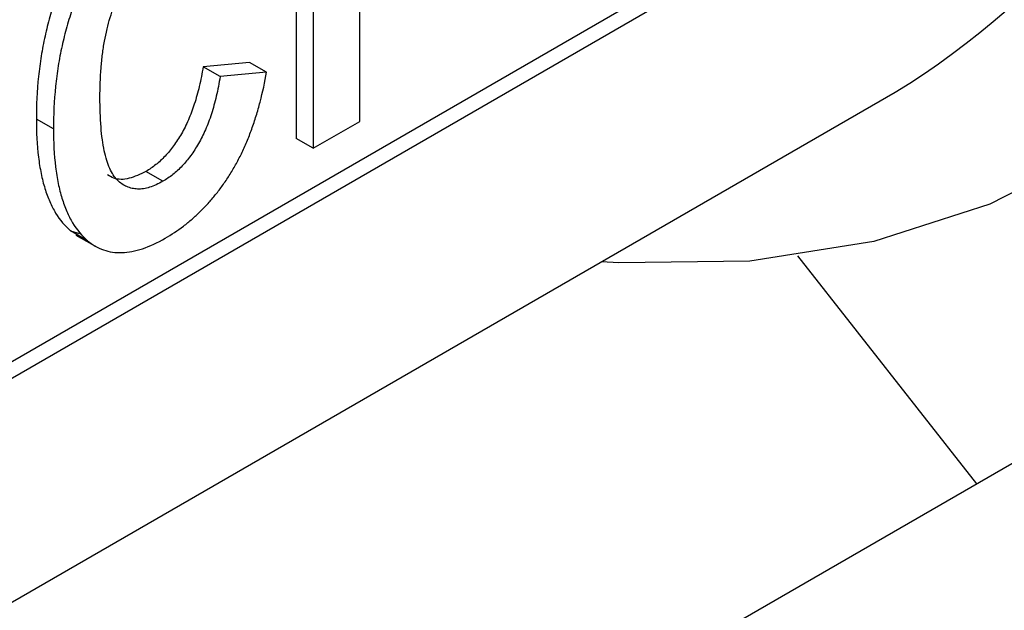
# Model space of a CAD drawing. Units: inches. Extents: x 0.2 to 10.8, y 0.2 to 8.3.
# Drawn here: x 1.3 to 1.4, y 6.3 to 6.4 of the extents above; entities that cross this region are included whole.
import ezdxf

# ---------------------------------------------------------------- set-up
doc = ezdxf.new("R2010")
doc.units = ezdxf.units.IN
doc.header["$MEASUREMENT"] = 0

msp = doc.modelspace()

# ---------------------------------------------------------------- linework, layer by layer
at = {"color": 8, "linetype": 'Continuous', "lineweight": 25}
msp.add_line((1.40214066593404, 6.400093008108541), (1.210998908527316, 6.289749220291204), dxfattribs=at)
at = {"color": 7, "linetype": 'Continuous', "lineweight": 25}
for p, q in [((1.210576848291044, 6.287729921025482), (1.40068697990351, 6.397478163948325)), ((1.285069901148654, 6.376444104766756), (1.285069901148654, 6.338938949365179)), ((1.286925824458855, 6.375372703045204), (1.286925824458855, 6.337867547643627)), ((1.291987433486676, 6.34078955233877), (1.291987433486676, 6.356863190368017)), ((1.280008292120834, 6.347219783296482), (1.274946683093013, 6.346733178302741)), ((1.281864215431034, 6.34614838157493), (1.280008292120834, 6.347219783296482)), ((1.276802606403214, 6.345661776581188), (1.274946683093013, 6.346733178302741)), ((1.281864215431034, 6.34614838157493), (1.276802606403214, 6.345661776581188)), ((1.200333185533204, 6.257419433626193), (1.350253489642177, 6.343966582980431)), ((1.258665174053523, 6.339978342294997), (1.256809250743322, 6.341049744016549)), ((1.286925824458855, 6.337867547643627), (1.291987433486676, 6.34078955233877)), ((1.426563213090815, 6.340286859108604), (1.200836432581048, 6.209977562431685)), ((1.286925824458855, 6.337867547643627), (1.285069901148654, 6.338938949365179)), ((1.270587635943273, 6.334280671459207), (1.268731712633071, 6.33535207318076)), ((1.260532960509883, 6.328883812038359), (1.26148883086129, 6.328604121873498)), ((1.262388883820084, 6.327812410316807), (1.260532960509883, 6.328883812038359)), ((1.26111301472327, 6.328434544024514), (1.263432918861022, 6.327095291872573)), ((1.3591445394544, 6.301366887253195), (1.339658862484549, 6.326165031406044))]:
    msp.add_line(p, q, dxfattribs=at)
at = {"color": 7, "linetype": 'Continuous', "lineweight": 25, "flags": 128}
msp.add_lwpolyline([(1.390804754535373, 6.571972841434866), (1.394224730140981, 6.563888997163162), (1.402005856825376, 6.543257726424331), (1.408433604714657, 6.522631970452791), (1.413450626299862, 6.502195749491057), (1.417012160383871, 6.482131392775575), (1.419086431434831, 6.46261791181961), (1.419654933083213, 6.443829403296404), (1.418712593233169, 6.425933495771898), (1.416267819315097, 6.409089854145026), (1.412342423275669, 6.393448755138798), (1.406971426974549, 6.379149746551429), (1.400202749724041, 6.366320402229497), (1.392096780759372, 6.355075183871119), (1.382725840454001, 6.345514419813948), (1.372173535086889, 6.337723409919128), (1.360534010918441, 6.331771664537325), (1.34791111423013, 6.327712284346643), (1.334417464821832, 6.325581486595467), (1.320173451233, 6.325398281977002), (1.318293309351461, 6.325516363622561)], dxfattribs=at)
at = {"color": 7, "linetype": 'Continuous', "lineweight": 25}
msp.add_arc((1.30441014393611, 6.418621722496257), 0.08760708990517527, 301.5527618612753, 340.6693042225565, dxfattribs=at)
for points, knots in [([(1.263726783081343, 6.343379816306352), (1.263729581687969, 6.344440438114184), (1.263779905444175, 6.346000370868231), (1.26398596144516, 6.348072465699969), (1.264199070474011, 6.349484094797178), (1.264484141492248, 6.350815153259145), (1.264815037780327, 6.352058208936648), (1.26521622467475, 6.353219841877816), (1.265688724397248, 6.354297322285017), (1.266210150338121, 6.355292873407122), (1.266754212781382, 6.356224422281861), (1.267347621338053, 6.357079614985783), (1.267974431057817, 6.357864852415415), (1.268641578387984, 6.358567466891963), (1.26958284883383, 6.359439284646485), (1.27033046019702, 6.359943425120028), (1.270831489503206, 6.360236681957756)], [0, 0, 0, 0, 0.185956364624473, 0.2685397050778345, 0.3452264458464402, 0.4160059329103839, 0.481110310695576, 0.5414590112346325, 0.597908733933298, 0.6512865433490753, 0.7026263326811603, 0.7522391423073611, 0.8011270504834678, 0.8494313111689653, 0.8981892196915227, 1, 1, 1, 1]), ([(1.260565913693658, 6.358112410675106), (1.259923469722461, 6.356835469154403), (1.259098002644545, 6.354844063920172), (1.258248559999169, 6.352145795525257), (1.257723427749768, 6.35003475791312), (1.257305468766715, 6.347862959053967), (1.256918592123565, 6.344813523649089), (1.256806021893616, 6.342551079103621), (1.256809250743322, 6.341049744016549)], [0, 0, 0, 0, 0.2218303772891902, 0.3377531403946028, 0.4576952173861615, 0.5831895010334531, 0.714861987136882, 1, 1, 1, 1]), ([(1.262421837003859, 6.357041008953553), (1.261779393032662, 6.355764067432851), (1.260953925954746, 6.35377266219862), (1.26010448330937, 6.351074393803705), (1.259579351059969, 6.348963356191568), (1.259161392076916, 6.346791557332415), (1.258774515433766, 6.343742121927536), (1.258661945203816, 6.341479677382069), (1.258665174053523, 6.339978342294997)], [0, 0, 0, 0, 0.2218303772891902, 0.3377531403946028, 0.4576952173861615, 0.5831895010334531, 0.714861987136882, 1, 1, 1, 1]), ([(1.274946683093013, 6.346733178302741), (1.274838081349659, 6.34603073179058), (1.27463774702688, 6.344995185414002), (1.274293594579158, 6.343633868086942), (1.274010708993737, 6.342695549511962), (1.273701906353115, 6.341806557951442), (1.273365442717879, 6.340970403671286), (1.273003296911746, 6.340184260556941), (1.272607045860951, 6.339453576542399), (1.272186923026942, 6.338774649385295), (1.271752957691846, 6.338139786262214), (1.271293890703019, 6.33755503745896), (1.270818990691261, 6.337010952221301), (1.270323404229436, 6.336520434415442), (1.26963169342226, 6.335922079113038), (1.269093231556782, 6.335566714833156), (1.268731712633071, 6.33535207318076)], [0, 0, 0, 0, 0.1689145058444761, 0.2454218763119047, 0.3181916492611423, 0.3866938811801893, 0.4512966183052504, 0.5124383671644398, 0.5710761026881102, 0.6269280400102435, 0.6813614081316585, 0.7344645309342297, 0.7870935092195848, 0.8394961783524185, 0.8916342693650223, 1, 1, 1, 1]), ([(1.270831489503206, 6.328089405899263), (1.271496563999871, 6.328479737924074), (1.272481589856122, 6.329117464277419), (1.27374923496786, 6.3301550814396), (1.274647331561789, 6.330972181249878), (1.275500951680208, 6.331867084292433), (1.276316781845219, 6.332814216395672), (1.277083404561978, 6.333837639349191), (1.277820614941236, 6.334915062077174), (1.278507713004096, 6.336069301014289), (1.279143590076109, 6.337297191446378), (1.279731840061016, 6.338598803306566), (1.280261486335803, 6.339972701268333), (1.28074638761708, 6.341416471143313), (1.281329457288229, 6.343494586568366), (1.281674159464094, 6.345077687116623), (1.281864215431034, 6.34614838157493)], [0, 0, 0, 0, 0.1218639140853773, 0.1797426934046111, 0.2367405257403988, 0.2926631953646676, 0.3482277033331155, 0.4037674755455628, 0.4602252749943718, 0.5179572299265225, 0.5772679195821744, 0.63929261406949, 0.7043251513925355, 0.7721228373530167, 0.8438010731562768, 1, 1, 1, 1]), ([(1.276802606403214, 6.345661776581188), (1.27669400465986, 6.344959330069027), (1.27649367033708, 6.34392378369245), (1.276149517889359, 6.34256246636539), (1.275866632303938, 6.34162414779041), (1.275557829663316, 6.34073515622989), (1.27522136602808, 6.339899001949735), (1.274859220221947, 6.339112858835389), (1.274462969171152, 6.338382174820847), (1.274042846337142, 6.337703247663743), (1.273608881002046, 6.337068384540661), (1.27314981401322, 6.336483635737408), (1.272674914001461, 6.33593955049975), (1.272179327539637, 6.33544903269389), (1.271487616732461, 6.334850677391485), (1.270949154866983, 6.334495313111604), (1.270587635943273, 6.334280671459207)], [0, 0, 0, 0, 0.1689145058444761, 0.2454218763119047, 0.3181916492611423, 0.3866938811801893, 0.4512966183052504, 0.5124383671644398, 0.5710761026881102, 0.6269280400102435, 0.6813614081316585, 0.7344645309342297, 0.7870935092195848, 0.8394961783524185, 0.8916342693650223, 1, 1, 1, 1]), ([(1.270587635943273, 6.334280671459207), (1.270099150649034, 6.333989757517005), (1.269379413488515, 6.333679065079237), (1.268460655074562, 6.333453842813891), (1.267816688430869, 6.33341073409768), (1.267215788170517, 6.333498271468255), (1.26664143899725, 6.333679130479468), (1.266109011194783, 6.333985233351425), (1.265608224179326, 6.334402702903017), (1.265156258703684, 6.33496024478467), (1.264777375963651, 6.33569173687682), (1.264448442746369, 6.336571357857256), (1.264179184422152, 6.337615167935724), (1.263982477510998, 6.338831313850698), (1.263768727830755, 6.340724866360474), (1.263737324452506, 6.34229229891498), (1.263726783081343, 6.343379816306352)], [0, 0, 0, 0, 0.09828898397067753, 0.1453969941431648, 0.1924090569737182, 0.2397519383389771, 0.2880554025863178, 0.3384980580373171, 0.3910899470599818, 0.4472628874947278, 0.5075164001666059, 0.5733844526063784, 0.6452803510624017, 0.7235896515442398, 0.8088286284314075, 1, 1, 1, 1]), ([(1.256809250743322, 6.341049744016549), (1.256814139840153, 6.339623988916938), (1.256908833927234, 6.337582451278779), (1.257301774147812, 6.335117424571832), (1.257710868713435, 6.333499846425408), (1.258236892886472, 6.3320661263948), (1.259081810257191, 6.330408147940347), (1.259909736601922, 6.329420205364239), (1.260532960509883, 6.328883812038359)], [0, 0, 0, 0, 0.2813177463073302, 0.4120093289319195, 0.5367541326005192, 0.6574102245463029, 0.7738266047248243, 1, 1, 1, 1]), ([(1.258665174053523, 6.339978342294997), (1.258670063150354, 6.338552587195386), (1.258764757237435, 6.336511049557227), (1.259157697458013, 6.334046022850282), (1.259566792023636, 6.332428444703855), (1.260092816196673, 6.330994724673247), (1.260937733567392, 6.329336746218795), (1.261765659912123, 6.328348803642687), (1.262388883820084, 6.327812410316807)], [0, 0, 0, 0, 0.2813177463073302, 0.4120093289319195, 0.5367541326005192, 0.6574102245463029, 0.7738266047248243, 1, 1, 1, 1]), ([(1.268731712633071, 6.33535207318076), (1.268113703685556, 6.335054020979457), (1.266878440956638, 6.334458280776954), (1.265420123646263, 6.33443127421743), (1.264774040727223, 6.334851768964274), (1.264551804569551, 6.334996408505278)], [0, 0, 0, 0, 0.3964370224787029, 0.7923896251012197, 1, 1, 1, 1]), ([(1.262388883820084, 6.327812410316807), (1.262899330374974, 6.327362134228188), (1.263767974311704, 6.326869919453029), (1.265074935721026, 6.326540449610214), (1.26610963652516, 6.326488857949483), (1.267204473542173, 6.326614417393628), (1.268771020409307, 6.327036651345911), (1.269999142422814, 6.327597852397634), (1.270831489503206, 6.328089405899263)], [0, 0, 0, 0, 0.2548586455602958, 0.377024317111055, 0.4980996537239092, 0.6192133465870477, 0.7420482371025015, 1, 1, 1, 1])]:
    msp.add_open_spline(points, degree=3, knots=knots, dxfattribs=at)

doc.saveas('drawing.dxf')
